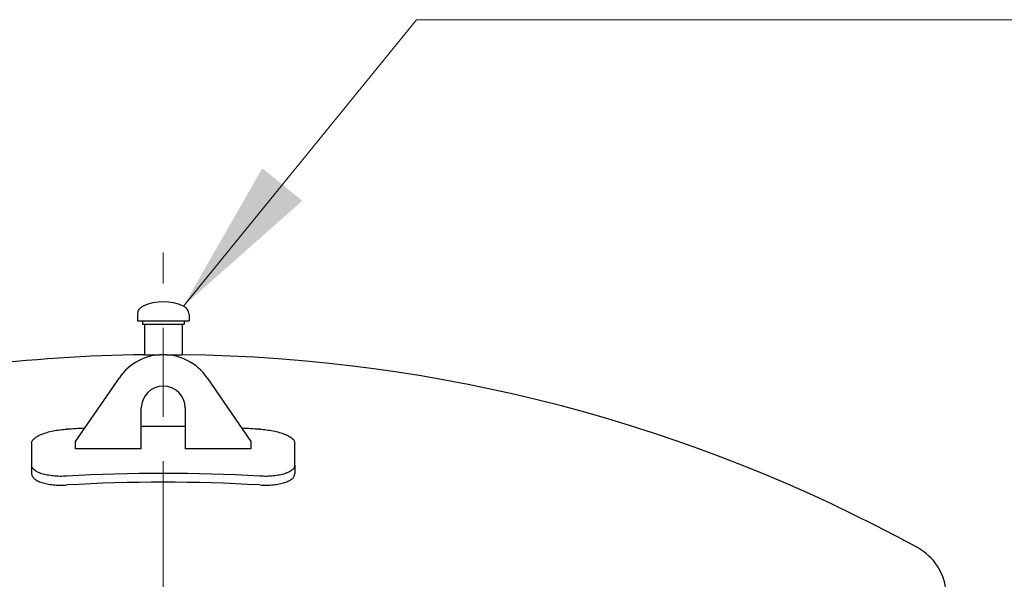
# Model space of a CAD drawing. Units: millimetres. Extents: x 0 to 42000, y -6717 to 89100.
# Drawn here: x 16923 to 18494, y 24720 to 25613 of the extents above; entities that cross this region are included whole.
import ezdxf

# ---------------------------------------------------------------- set-up
doc = ezdxf.new("R2010")
doc.units = ezdxf.units.MM
doc.header["$LTSCALE"] = 100
doc.linetypes.add('CHAIN', pattern=[0.3543, 0.2362, -0.0295, 0.0591, -0.0295])
for name, color, linetype, lineweight in [('Mittellinie (ISO)', 7, 'Continuous', 5), ('Sichtbar (ISO)', 7, 'Continuous', 25), ('Symbol (ISO)', 7, 'Continuous', 18)]:
    doc.layers.add(name, color=color, linetype=linetype, lineweight=lineweight)
doc.styles.add('Notiztext (DIN)', font='arial.ttf')
doc.dimstyles.new('Standard - Methode 2a (DIN)$7', dxfattribs={"dimscale": 100, "dimtxt": 3.5, "dimasz": 2.5, "dimexe": 3.175, "dimexo": 0.8, "dimgap": 0.8, "dimtad": 1, "dimtih": 1, "dimtoh": 1, "dimrnd": 1e-08, "dimtxsty": 'Notiztext (DIN)', "dimcen": 0.09, "dimdle": 10, "dimclrd": 256, "dimclre": 256, "dimclrt": 256, "dimazin": 2, "dimtfac": 1, "dimtmove": 0, "dimatfit": 3, "dimfxl": 0, "dimtolj": 1, "dimlwd": -1, "dimlwe": -1, "dimarcsym": 0})

msp = doc.modelspace()

# ---------------------------------------------------------------- linework, layer by layer
at = {"layer": 'Mittellinie (ISO)', "linetype": 'CHAIN', "ltscale": 23.990969}
msp.add_line((17151.6, 15841.5), (17151.6, 25241.3), dxfattribs=at)
at = {"layer": 'Sichtbar (ISO)'}
for p, q in [((17110.5, 25142), (17110.5, 25132)), ((17192.8, 25142), (17192.8, 25132)), ((17110.5, 25132), (17192.8, 25132)), ((17118.5, 25132), (17118.5, 25127)), ((17118.5, 25127), (17184.8, 25127)), ((17121.5, 25127), (17121.5, 25078)), ((17181.8, 25127), (17181.8, 25078)), ((17184.8, 25132), (17184.8, 25127)), ((17121.5, 25078), (17147, 25078)), ((17156.3, 25078), (17181.8, 25078)), ((17011.6, 24939.7), (17081.6, 25041.3)), ((17221.6, 25041.3), (17291.6, 24939.7)), ((17116.6, 24928.1), (17116.6, 24993.1)), ((17186.6, 24993.1), (17186.6, 24928.1)), ((16941.6, 24937), (16941.6, 24902)), ((17011.6, 24928.1), (17011.6, 24939.7)), ((17291.6, 24939.7), (17291.6, 24928.1)), ((17361.6, 24902), (17361.6, 24937)), ((17116.6, 24928.1), (17011.6, 24928.1)), ((17291.6, 24928.1), (17186.6, 24928.1)), ((16941.6, 24902), (16941.6, 24887.9)), ((17361.6, 24902), (17361.6, 24887.9))]:
    msp.add_line(p, q, dxfattribs=at)
for centre, radius, start, end in [((17125.5, 25142), 15, 113.7225, 180), ((17151.6, 25082.5), 80, 66.2775, 113.7225), ((17177.8, 25142), 15, 0, 66.2775), ((17151.6, 22572.2), 2506, 90.6893, 96.9472), ((17151.6, 24993.1), 85, 34.5444, 145.4556), ((17151.6, 22572.2), 2506, 61.2966, 89.3107), ((17151.6, 24993.1), 35, 0, 180), ((18312.3, 24691.9), 89.3, 4.8849, 61.2966)]:
    msp.add_arc(centre, radius, start, end, dxfattribs=at)
for centre, major_axis, start_param, end_param in [((17151.6, 22609.6), (2519.8, 0), 1.620649, 1.63195), ((17151.6, 22609.6), (2519.8, 0), 1.556906, 1.584687), ((17151.6, 22609.6), (2519.8, 0), 1.509643, 1.520944), ((17151.6, 22534.7), (-2519.8, 0), 4.651235, 4.773543), ((17151.6, 22534.7), (2504.8, 0), 1.509276, 1.632317)]:
    msp.add_ellipse(centre, major_axis=major_axis, ratio=0.934158, start_param=start_param, end_param=end_param, dxfattribs=at)
for points, knots in [([(16941.6, 24937), (16941.6, 24938.2), (16942, 24939.4), (16943.4, 24942), (16944.5, 24943.2), (16947.3, 24945.7), (16949.1, 24947), (16953.2, 24949.3), (16955.5, 24950.3), (16960.5, 24952.3), (16963.3, 24953.3), (16969.4, 24955), (16972.7, 24955.8), (16979.6, 24957.2), (16983.2, 24957.7), (16990.5, 24958.6), (16994.1, 24959), (16997.6, 24959.2)], [8.449407, 8.449407, 8.449407, 8.449407, 9.503871, 9.503871, 10.558335, 10.558335, 11.612799, 11.612799, 12.667264, 12.667264, 13.723691, 13.723691, 14.780118, 14.780118, 15.836546, 15.836546, 16.892973, 16.892973, 16.892973, 16.892973]), ([(17305.6, 24959.2), (17309.1, 24959), (17312.8, 24958.6), (17320, 24957.7), (17323.6, 24957.2), (17330.5, 24955.8), (17333.8, 24955), (17339.9, 24953.3), (17342.8, 24952.3), (17347.7, 24950.3), (17350.1, 24949.3), (17354.2, 24947), (17355.9, 24945.7), (17358.8, 24943.2), (17359.9, 24942), (17361.3, 24939.4), (17361.6, 24938.2), (17361.6, 24937)], [8.44939, 8.44939, 8.44939, 8.44939, 9.505817, 9.505817, 10.562244, 10.562244, 11.618672, 11.618672, 12.675099, 12.675099, 13.729563, 13.729563, 14.784027, 14.784027, 15.838492, 15.838492, 16.892956, 16.892956, 16.892956, 16.892956]), ([(16997.6, 24884.2), (16994.1, 24884), (16990.5, 24883.9), (16983.3, 24884), (16979.7, 24884.2), (16972.8, 24884.9), (16969.4, 24885.4), (16963.3, 24886.6), (16960.5, 24887.3), (16955.5, 24888.9), (16953.2, 24889.8), (16949.1, 24891.9), (16947.3, 24893), (16944.5, 24895.4), (16943.4, 24896.7), (16942, 24899.3), (16941.6, 24900.7), (16941.6, 24902)], [8.44939, 8.44939, 8.44939, 8.44939, 9.505352, 9.505352, 10.561315, 10.561315, 11.617277, 11.617277, 12.673239, 12.673239, 13.728168, 13.728168, 14.783098, 14.783098, 15.838027, 15.838027, 16.892956, 16.892956, 16.892956, 16.892956]), ([(17361.6, 24902), (17361.6, 24900.7), (17361.3, 24899.3), (17359.9, 24896.7), (17358.8, 24895.4), (17355.9, 24893), (17354.2, 24891.9), (17350.1, 24889.8), (17347.7, 24888.9), (17342.8, 24887.3), (17339.9, 24886.6), (17333.8, 24885.4), (17330.5, 24884.9), (17323.6, 24884.2), (17320, 24884), (17312.8, 24883.9), (17309.1, 24884), (17305.6, 24884.2)], [8.449407, 8.449407, 8.449407, 8.449407, 9.503871, 9.503871, 10.558335, 10.558335, 11.612799, 11.612799, 12.667264, 12.667264, 13.723691, 13.723691, 14.780118, 14.780118, 15.836546, 15.836546, 16.892973, 16.892973, 16.892973, 16.892973]), ([(16941.6, 24887.9), (16941.6, 24886.6), (16942, 24885.3), (16943.4, 24882.7), (16944.5, 24881.4), (16947.3, 24878.9), (16949.1, 24877.8), (16953.2, 24875.7), (16955.5, 24874.8), (16960.5, 24873.2), (16963.3, 24872.5), (16969.4, 24871.3), (16972.7, 24870.9), (16979.6, 24870.2), (16983.2, 24870), (16990.5, 24869.9), (16994.1, 24870), (16997.6, 24870.2)], [16.893163, 16.893163, 16.893163, 16.893163, 17.947624, 17.947624, 19.002085, 19.002085, 20.056546, 20.056546, 21.111007, 21.111007, 22.167455, 22.167455, 23.223903, 23.223903, 24.28035, 24.28035, 25.336798, 25.336798, 25.336798, 25.336798]), ([(17305.6, 24870.2), (17309.1, 24870), (17312.8, 24869.9), (17320, 24870), (17323.6, 24870.2), (17330.5, 24870.9), (17333.8, 24871.3), (17339.9, 24872.5), (17342.8, 24873.2), (17347.7, 24874.8), (17350.1, 24875.7), (17354.2, 24877.8), (17355.9, 24878.9), (17358.8, 24881.4), (17359.9, 24882.7), (17361.3, 24885.3), (17361.6, 24886.6), (17361.6, 24887.9)], [-16.893183, -16.893183, -16.893183, -16.893183, -15.836735, -15.836735, -14.780287, -14.780287, -13.723839, -13.723839, -12.667391, -12.667391, -11.61293, -11.61293, -10.558469, -10.558469, -9.504008, -9.504008, -8.449547, -8.449547, -8.449547, -8.449547])]:
    msp.add_open_spline(points, degree=3, knots=knots, dxfattribs=at)

# ---------------------------------------------------------------- leaders
at = {"layer": 'Symbol (ISO)', "annotation_type": 0, "has_hookline": 1, "hookline_direction": 0, "text_width": 2721.7}
msp.add_leader([(17183.8, 25155.7), (17555.7, 25612.6), (17805.7, 25612.6)], dimstyle='Standard - Methode 2a (DIN)$7', override={"dimgap": 0, "dimtad": 1}, dxfattribs=at)

doc.saveas('drawing.dxf')
